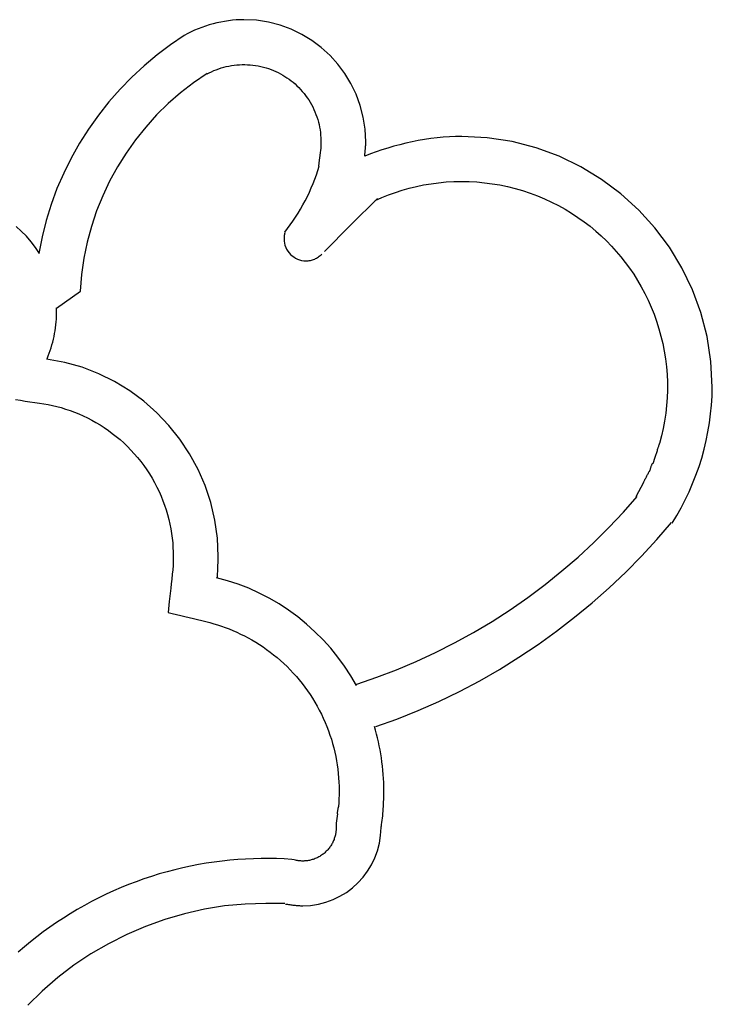
# Model space of a CAD drawing. Extents: x -7 to 7, y -7 to 7.
# Drawn here: x -0.5 to 0.8, y -2.6 to -0.8 of the extents above; entities that cross this region are included whole.
import ezdxf

# ---------------------------------------------------------------- set-up
doc = ezdxf.new("R2010")
doc.units = 0
doc.layers.get('0').update_dxf_attribs({"linetype": 'CONTINUOUS'})

msp = doc.modelspace()

# ---------------------------------------------------------------- linework, layer by layer
at = {"color": 0}
for points in [[(0.1697, -1.033), (0.1697, -1.033), (0.1697, -1.0315), (0.1699, -1.03), (0.1699, -1.0283), (0.1702, -1.0268), (0.1702, -1.025), (0.1705, -1.0233), (0.1705, -1.0215), (0.1708, -1.0199), (0.1708, -1.018), (0.1709, -1.0162), (0.1709, -1.0144), (0.1712, -1.0127), (0.1712, -1.0109), (0.1713, -1.0093), (0.1713, -1.0077), (0.1715, -1.0062), (0.1715, -1.0062), (0.1702, -0.9828), (0.1667, -0.9601), (0.161, -0.9382), (0.1534, -0.9174), (0.1436, -0.8973), (0.1322, -0.8785), (0.119, -0.8609), (0.1044, -0.8448), (0.088, -0.8299), (0.0705, -0.8168), (0.0516, -0.8053), (0.0318, -0.7957), (0.0108, -0.7879), (-0.0109, -0.7824), (-0.0335, -0.7789), (-0.0569, -0.7778), (-0.0569, -0.7778), (-0.064, -0.7778), (-0.0712, -0.7782), (-0.0784, -0.7788), (-0.0857, -0.7798), (-0.0929, -0.7809), (-0.1001, -0.7823), (-0.1073, -0.7839), (-0.1146, -0.7858), (-0.1215, -0.7877), (-0.1286, -0.7899), (-0.1355, -0.7923), (-0.1424, -0.795), (-0.149, -0.7977), (-0.1556, -0.8007), (-0.1619, -0.8039), (-0.1684, -0.8073)], [(0.1697, -1.033), (0.1697, -1.033), (0.1697, -1.0315), (0.1699, -1.03), (0.1699, -1.0283), (0.1702, -1.0268), (0.1702, -1.025), (0.1705, -1.0233), (0.1705, -1.0215), (0.1708, -1.0199), (0.1708, -1.018), (0.1709, -1.0162), (0.1709, -1.0144), (0.1712, -1.0127), (0.1712, -1.0109), (0.1713, -1.0093), (0.1713, -1.0077), (0.1715, -1.0062), (0.1715, -1.0062), (0.1702, -0.9828), (0.1667, -0.9601), (0.161, -0.9382), (0.1534, -0.9174), (0.1436, -0.8973), (0.1322, -0.8785), (0.119, -0.8609), (0.1044, -0.8448), (0.088, -0.8299), (0.0705, -0.8168), (0.0516, -0.8053), (0.0318, -0.7957), (0.0108, -0.7879), (-0.0109, -0.7824), (-0.0335, -0.7789), (-0.0569, -0.7778), (-0.0569, -0.7778), (-0.064, -0.7778), (-0.0712, -0.7782), (-0.0784, -0.7788), (-0.0857, -0.7798), (-0.0929, -0.7809), (-0.1001, -0.7823), (-0.1073, -0.7839), (-0.1146, -0.7858), (-0.1215, -0.7877), (-0.1286, -0.7899), (-0.1355, -0.7923), (-0.1424, -0.795), (-0.149, -0.7977), (-0.1556, -0.8007), (-0.1619, -0.8039), (-0.1684, -0.8073)], [(-0.1686, -0.8076), (-0.1686, -0.8076), (-0.1944, -0.8249), (-0.2194, -0.8438), (-0.2435, -0.8639), (-0.2666, -0.8854), (-0.2885, -0.9079), (-0.3094, -0.9318), (-0.329, -0.9566), (-0.3475, -0.9825), (-0.3644, -1.0091), (-0.3801, -1.0367), (-0.3941, -1.0649), (-0.4068, -1.094), (-0.4177, -1.1235), (-0.427, -1.1538), (-0.4345, -1.1844), (-0.4405, -1.2155)], [(-0.1686, -0.8076), (-0.1686, -0.8076), (-0.1944, -0.8249), (-0.2194, -0.8438), (-0.2435, -0.8639), (-0.2666, -0.8854), (-0.2885, -0.9079), (-0.3094, -0.9318), (-0.329, -0.9566), (-0.3475, -0.9825), (-0.3644, -1.0091), (-0.3801, -1.0367), (-0.3941, -1.0649), (-0.4068, -1.094), (-0.4177, -1.1235), (-0.427, -1.1538), (-0.4345, -1.1844), (-0.4405, -1.2155)], [(-0.1258, -0.8793), (-0.1217, -0.8771), (-0.1174, -0.8751), (-0.113, -0.8732), (-0.1085, -0.8714), (-0.104, -0.8697), (-0.0993, -0.8682), (-0.0946, -0.8668), (-0.0898, -0.8656), (-0.085, -0.8646), (-0.08, -0.8637), (-0.0751, -0.863), (-0.0701, -0.8624), (-0.0651, -0.862), (-0.0601, -0.8619), (-0.055, -0.8618), (-0.05, -0.862), (-0.0449, -0.8623), (-0.0399, -0.8628), (-0.0349, -0.8635), (-0.03, -0.8643), (-0.0251, -0.8654), (-0.0202, -0.8665), (-0.0154, -0.8679), (-0.0107, -0.8694), (-0.006, -0.8711), (-0.0015, -0.8729), (0.003, -0.8748), (0.0074, -0.8769), (0.0117, -0.8791), (0.0158, -0.8815), (0.0199, -0.8839), (0.0238, -0.8865), (0.0277, -0.8892), (0.0315, -0.892), (0.0352, -0.895), (0.0389, -0.8981), (0.0424, -0.9014), (0.0459, -0.9048), (0.0493, -0.9084), (0.0526, -0.9121), (0.0558, -0.9159), (0.0588, -0.9199), (0.0617, -0.9239), (0.0645, -0.9281), (0.0672, -0.9324), (0.0697, -0.9367), (0.072, -0.9412), (0.0742, -0.9457), (0.0763, -0.9504), (0.0781, -0.955), (0.0798, -0.9598), (0.0814, -0.9646), (0.0827, -0.9694), (0.0839, -0.9742), (0.0849, -0.9791), (0.0858, -0.984), (0.0865, -0.9889), (0.0869, -0.9938), (0.0873, -0.9987), (0.0875, -1.0035), (0.0875, -1.0083), (0.0873, -1.0131), (0.087, -1.018), (0.0866, -1.0225), (0.0861, -1.0267), (0.0854, -1.0323), (0.0844, -1.0407), (0.0831, -1.0518)], [(-0.1256, -0.8785), (-0.1256, -0.8785), (-0.151, -0.8957), (-0.1753, -0.9146), (-0.1983, -0.9347), (-0.2202, -0.9562), (-0.2406, -0.9787), (-0.2597, -1.0026), (-0.2773, -1.0274), (-0.2936, -1.0533), (-0.3081, -1.0799), (-0.3211, -1.1075), (-0.3325, -1.1357), (-0.3423, -1.1647), (-0.3502, -1.1941), (-0.3565, -1.2243), (-0.3608, -1.2547), (-0.3635, -1.2857)], [(-0.1256, -0.8785), (-0.1256, -0.8785), (-0.151, -0.8957), (-0.1753, -0.9146), (-0.1983, -0.9347), (-0.2202, -0.9562), (-0.2406, -0.9787), (-0.2597, -1.0026), (-0.2773, -1.0274), (-0.2936, -1.0533), (-0.3081, -1.0799), (-0.3211, -1.1075), (-0.3325, -1.1357), (-0.3423, -1.1647), (-0.3502, -1.1941), (-0.3565, -1.2243), (-0.3608, -1.2547), (-0.3635, -1.2857)], [(0.7448, -1.7202), (0.7448, -1.7202), (0.7534, -1.7058), (0.7616, -1.6913), (0.7693, -1.6764), (0.7766, -1.6613), (0.7832, -1.6458), (0.7894, -1.6301), (0.7951, -1.6142), (0.8002, -1.5983), (0.8047, -1.5819), (0.8086, -1.5656), (0.8119, -1.5491), (0.8148, -1.5326), (0.8169, -1.5158), (0.8186, -1.4991), (0.8195, -1.4823), (0.82, -1.4656), (0.82, -1.4656), (0.8175, -1.4176), (0.8104, -1.3711), (0.7987, -1.3261), (0.783, -1.2832), (0.7631, -1.2421), (0.7396, -1.2034), (0.7125, -1.1673), (0.6823, -1.1341), (0.6488, -1.1037), (0.6127, -1.0767), (0.574, -1.0531), (0.5331, -1.0334), (0.49, -1.0175), (0.4452, -1.006), (0.3987, -0.9989), (0.351, -0.9966), (0.351, -0.9966), (0.3394, -0.9967), (0.3279, -0.9972), (0.3162, -0.9979), (0.3047, -0.9992), (0.293, -1.0005), (0.2813, -1.0022), (0.2696, -1.0042), (0.2582, -1.0066), (0.2465, -1.009), (0.235, -1.0118), (0.2236, -1.0148), (0.2125, -1.0181), (0.2014, -1.0215), (0.1906, -1.0252), (0.1799, -1.029), (0.1696, -1.0332)], [(0.7448, -1.7202), (0.7448, -1.7202), (0.7534, -1.7058), (0.7616, -1.6913), (0.7693, -1.6764), (0.7766, -1.6613), (0.7832, -1.6458), (0.7894, -1.6301), (0.7951, -1.6142), (0.8002, -1.5983), (0.8047, -1.5819), (0.8086, -1.5656), (0.8119, -1.5491), (0.8148, -1.5326), (0.8169, -1.5158), (0.8186, -1.4991), (0.8195, -1.4823), (0.82, -1.4656), (0.82, -1.4656), (0.8175, -1.4176), (0.8104, -1.3711), (0.7987, -1.3261), (0.783, -1.2832), (0.7631, -1.2421), (0.7396, -1.2034), (0.7125, -1.1673), (0.6823, -1.1341), (0.6488, -1.1037), (0.6127, -1.0767), (0.574, -1.0531), (0.5331, -1.0334), (0.49, -1.0175), (0.4452, -1.006), (0.3987, -0.9989), (0.351, -0.9966), (0.351, -0.9966), (0.3394, -0.9967), (0.3279, -0.9972), (0.3162, -0.9979), (0.3047, -0.9992), (0.293, -1.0005), (0.2813, -1.0022), (0.2696, -1.0042), (0.2582, -1.0066), (0.2465, -1.009), (0.235, -1.0118), (0.2236, -1.0148), (0.2125, -1.0181), (0.2014, -1.0215), (0.1906, -1.0252), (0.1799, -1.029), (0.1696, -1.0332)], [(0.0199, -1.1756), (0.0199, -1.1756), (0.025, -1.1688), (0.0301, -1.162), (0.035, -1.1548), (0.04, -1.1476), (0.0446, -1.1399), (0.0493, -1.1323), (0.0537, -1.1245), (0.0581, -1.1167), (0.062, -1.1086), (0.0659, -1.1005), (0.0694, -1.0924), (0.0729, -1.0843), (0.076, -1.076), (0.0789, -1.0679), (0.0814, -1.0598), (0.0838, -1.0518)], [(0.0199, -1.1756), (0.0199, -1.1756), (0.025, -1.1688), (0.0301, -1.162), (0.035, -1.1548), (0.04, -1.1476), (0.0446, -1.1399), (0.0493, -1.1323), (0.0537, -1.1245), (0.0581, -1.1167), (0.062, -1.1086), (0.0659, -1.1005), (0.0694, -1.0924), (0.0729, -1.0843), (0.076, -1.076), (0.0789, -1.0679), (0.0814, -1.0598), (0.0838, -1.0518)], [(0.1887, -1.1161), (0.2014, -1.1107), (0.2141, -1.1057), (0.2267, -1.1011), (0.2396, -1.097), (0.2527, -1.0933), (0.2661, -1.09), (0.2797, -1.0872), (0.2935, -1.0848), (0.3075, -1.083), (0.3217, -1.0816), (0.3359, -1.0808), (0.3503, -1.0805), (0.3647, -1.0808), (0.3792, -1.0816), (0.3937, -1.0829), (0.4081, -1.0848), (0.4225, -1.0872), (0.4368, -1.0902), (0.451, -1.0938), (0.465, -1.0978), (0.4789, -1.1024), (0.4925, -1.1075), (0.5059, -1.1131), (0.5191, -1.1192), (0.5319, -1.1257), (0.5444, -1.1327), (0.5566, -1.1401), (0.5685, -1.1479), (0.58, -1.1561), (0.5911, -1.1646), (0.6017, -1.1734), (0.612, -1.1826), (0.6219, -1.192), (0.6313, -1.2017), (0.6403, -1.2115), (0.6489, -1.2217), (0.6571, -1.2321), (0.6651, -1.243), (0.6728, -1.2542), (0.6801, -1.2658), (0.6871, -1.2778), (0.6937, -1.2901), (0.6998, -1.3027), (0.7056, -1.3157), (0.7109, -1.3289), (0.7158, -1.3424), (0.7201, -1.3562), (0.7239, -1.3701), (0.7273, -1.3842), (0.7301, -1.3985), (0.7323, -1.4129), (0.7341, -1.4274), (0.7352, -1.442), (0.7359, -1.4566), (0.7359, -1.4712), (0.7354, -1.4857), (0.7344, -1.5002), (0.7328, -1.5146), (0.7307, -1.529), (0.7281, -1.5431), (0.725, -1.557), (0.7213, -1.5708)], [(0.0942, -1.2114), (0.0942, -1.2114), (0.0982, -1.2071), (0.1032, -1.2022), (0.1088, -1.1965), (0.1151, -1.1903), (0.1217, -1.1835), (0.1287, -1.1765), (0.136, -1.1691), (0.1435, -1.1619), (0.1507, -1.1544), (0.1581, -1.1471), (0.1651, -1.1401), (0.1719, -1.1335), (0.1781, -1.1272), (0.1838, -1.1216), (0.1887, -1.1166), (0.193, -1.1126)], [(0.0942, -1.2114), (0.0942, -1.2114), (0.0982, -1.2071), (0.1032, -1.2022), (0.1088, -1.1965), (0.1151, -1.1903), (0.1217, -1.1835), (0.1287, -1.1765), (0.136, -1.1691), (0.1435, -1.1619), (0.1507, -1.1544), (0.1581, -1.1471), (0.1651, -1.1401), (0.1719, -1.1335), (0.1781, -1.1272), (0.1838, -1.1216), (0.1887, -1.1166), (0.193, -1.1126)], [(-0.4393, -1.2157), (-0.4393, -1.2157), (-0.4467, -1.2043), (-0.4549, -1.1935), (-0.4638, -1.1833), (-0.4734, -1.1737), (-0.4833, -1.1647)], [(-0.4393, -1.2157), (-0.4393, -1.2157), (-0.4467, -1.2043), (-0.4549, -1.1935), (-0.4638, -1.1833), (-0.4734, -1.1737), (-0.4833, -1.1647)], [(0.0202, -1.1759), (0.0202, -1.1759), (0.0199, -1.1765), (0.0196, -1.1772), (0.0193, -1.1778), (0.0193, -1.1787), (0.019, -1.1793), (0.019, -1.1802), (0.0188, -1.1809), (0.0188, -1.1818), (0.0185, -1.1824), (0.0185, -1.1833), (0.0184, -1.1839), (0.0184, -1.1848), (0.0184, -1.1854), (0.0184, -1.1863), (0.0184, -1.1871), (0.0184, -1.188), (0.0184, -1.188), (0.0185, -1.1921), (0.0191, -1.1962), (0.0201, -1.2001), (0.0216, -1.204), (0.0232, -1.2074), (0.0254, -1.2109), (0.0277, -1.214), (0.0305, -1.2171), (0.0333, -1.2196), (0.0365, -1.222), (0.0398, -1.224), (0.0435, -1.2259), (0.0473, -1.2273), (0.0513, -1.2284), (0.0554, -1.229), (0.0597, -1.2293), (0.0597, -1.2293), (0.0615, -1.2291), (0.0636, -1.229), (0.0657, -1.2287), (0.0678, -1.2284), (0.0696, -1.2278), (0.0717, -1.2273), (0.0736, -1.2266), (0.0757, -1.226), (0.0775, -1.225), (0.0793, -1.2241), (0.0811, -1.223), (0.0829, -1.222), (0.0844, -1.2207), (0.0862, -1.2195), (0.0877, -1.2181), (0.0893, -1.2169)], [(0.0202, -1.1759), (0.0202, -1.1759), (0.0199, -1.1765), (0.0196, -1.1772), (0.0193, -1.1778), (0.0193, -1.1787), (0.019, -1.1793), (0.019, -1.1802), (0.0188, -1.1809), (0.0188, -1.1818), (0.0185, -1.1824), (0.0185, -1.1833), (0.0184, -1.1839), (0.0184, -1.1848), (0.0184, -1.1854), (0.0184, -1.1863), (0.0184, -1.1871), (0.0184, -1.188), (0.0184, -1.188), (0.0185, -1.1921), (0.0191, -1.1962), (0.0201, -1.2001), (0.0216, -1.204), (0.0232, -1.2074), (0.0254, -1.2109), (0.0277, -1.214), (0.0305, -1.2171), (0.0333, -1.2196), (0.0365, -1.222), (0.0398, -1.224), (0.0435, -1.2259), (0.0473, -1.2273), (0.0513, -1.2284), (0.0554, -1.229), (0.0597, -1.2293), (0.0597, -1.2293), (0.0615, -1.2291), (0.0636, -1.229), (0.0657, -1.2287), (0.0678, -1.2284), (0.0696, -1.2278), (0.0717, -1.2273), (0.0736, -1.2266), (0.0757, -1.226), (0.0775, -1.225), (0.0793, -1.2241), (0.0811, -1.223), (0.0829, -1.222), (0.0844, -1.2207), (0.0862, -1.2195), (0.0877, -1.2181), (0.0893, -1.2169)], [(-0.4078, -1.3178), (-0.3628, -1.2862)], [(-0.4251, -1.4124), (-0.4251, -1.4124), (-0.423, -1.4073), (-0.4211, -1.4022), (-0.4193, -1.397), (-0.4177, -1.3919), (-0.4161, -1.3865), (-0.4146, -1.3813), (-0.4133, -1.3759), (-0.4122, -1.3708), (-0.411, -1.3654), (-0.4101, -1.36), (-0.4093, -1.3546), (-0.4087, -1.3492), (-0.4081, -1.3436), (-0.4078, -1.3382), (-0.4076, -1.3328), (-0.4076, -1.3274), (-0.4076, -1.3274), (-0.4076, -1.3268), (-0.4076, -1.3262), (-0.4076, -1.3256), (-0.4076, -1.325), (-0.4076, -1.3241), (-0.4076, -1.3235), (-0.4076, -1.3229), (-0.4076, -1.3223), (-0.4076, -1.3214), (-0.4076, -1.3208), (-0.4076, -1.3201), (-0.4076, -1.3195), (-0.4076, -1.3189), (-0.4076, -1.3183), (-0.4076, -1.3177), (-0.4076, -1.3174)], [(-0.4251, -1.4124), (-0.4251, -1.4124), (-0.423, -1.4073), (-0.4211, -1.4022), (-0.4193, -1.397), (-0.4177, -1.3919), (-0.4161, -1.3865), (-0.4146, -1.3813), (-0.4133, -1.3759), (-0.4122, -1.3708), (-0.411, -1.3654), (-0.4101, -1.36), (-0.4093, -1.3546), (-0.4087, -1.3492), (-0.4081, -1.3436), (-0.4078, -1.3382), (-0.4076, -1.3328), (-0.4076, -1.3274), (-0.4076, -1.3274), (-0.4076, -1.3268), (-0.4076, -1.3262), (-0.4076, -1.3256), (-0.4076, -1.325), (-0.4076, -1.3241), (-0.4076, -1.3235), (-0.4076, -1.3229), (-0.4076, -1.3223), (-0.4076, -1.3214), (-0.4076, -1.3208), (-0.4076, -1.3201), (-0.4076, -1.3195), (-0.4076, -1.3189), (-0.4076, -1.3183), (-0.4076, -1.3177), (-0.4076, -1.3174)], [(-0.1064, -1.8234), (-0.1064, -1.8234), (-0.1062, -1.821), (-0.1062, -1.8187), (-0.1061, -1.8162), (-0.1061, -1.8138), (-0.1058, -1.8111), (-0.1058, -1.8085), (-0.1056, -1.8058), (-0.1056, -1.8034), (-0.1053, -1.8007), (-0.1053, -1.798), (-0.1051, -1.7953), (-0.1051, -1.7926), (-0.105, -1.7899), (-0.105, -1.7874), (-0.105, -1.7849), (-0.105, -1.7825), (-0.105, -1.7825), (-0.1065, -1.748), (-0.1112, -1.7143), (-0.1188, -1.6815), (-0.1294, -1.65), (-0.1425, -1.6195), (-0.1583, -1.5905), (-0.1764, -1.563), (-0.197, -1.5375), (-0.2195, -1.5136), (-0.2441, -1.4919), (-0.2705, -1.4723), (-0.2988, -1.4552), (-0.3285, -1.4404), (-0.3597, -1.4284), (-0.3922, -1.4192), (-0.4261, -1.4132)], [(-0.1064, -1.8234), (-0.1064, -1.8234), (-0.1062, -1.821), (-0.1062, -1.8187), (-0.1061, -1.8162), (-0.1061, -1.8138), (-0.1058, -1.8111), (-0.1058, -1.8085), (-0.1056, -1.8058), (-0.1056, -1.8034), (-0.1053, -1.8007), (-0.1053, -1.798), (-0.1051, -1.7953), (-0.1051, -1.7926), (-0.105, -1.7899), (-0.105, -1.7874), (-0.105, -1.7849), (-0.105, -1.7825), (-0.105, -1.7825), (-0.1065, -1.748), (-0.1112, -1.7143), (-0.1188, -1.6815), (-0.1294, -1.65), (-0.1425, -1.6195), (-0.1583, -1.5905), (-0.1764, -1.563), (-0.197, -1.5375), (-0.2195, -1.5136), (-0.2441, -1.4919), (-0.2705, -1.4723), (-0.2988, -1.4552), (-0.3285, -1.4404), (-0.3597, -1.4284), (-0.3922, -1.4192), (-0.4261, -1.4132)], [(-0.484, -1.489), (-0.4751, -1.4903), (-0.4663, -1.4916), (-0.4574, -1.4928), (-0.4484, -1.4941), (-0.4396, -1.4954), (-0.4313, -1.4967), (-0.4232, -1.4981), (-0.415, -1.4999), (-0.4069, -1.5018), (-0.3986, -1.504), (-0.3904, -1.5066), (-0.3822, -1.5093), (-0.374, -1.5123), (-0.3658, -1.5156), (-0.3577, -1.5192), (-0.3497, -1.5231), (-0.3416, -1.5272), (-0.3337, -1.5317), (-0.3259, -1.5363), (-0.3182, -1.5413), (-0.3105, -1.5465), (-0.3031, -1.5521), (-0.2958, -1.5578), (-0.2886, -1.5638), (-0.2816, -1.5701), (-0.2748, -1.5766), (-0.2683, -1.5833), (-0.2619, -1.5903), (-0.2557, -1.5975), (-0.2498, -1.6049), (-0.2441, -1.6124), (-0.2387, -1.6201), (-0.2336, -1.6281), (-0.2287, -1.6361), (-0.224, -1.6443), (-0.2197, -1.6526), (-0.2156, -1.661), (-0.2119, -1.6696), (-0.2084, -1.6782), (-0.2052, -1.6868), (-0.2023, -1.6955), (-0.1997, -1.7043), (-0.1974, -1.7131), (-0.1954, -1.7219), (-0.1936, -1.7307), (-0.1922, -1.7394), (-0.191, -1.7482), (-0.1901, -1.7569), (-0.1895, -1.7655), (-0.1891, -1.7741), (-0.1889, -1.7826), (-0.1891, -1.791), (-0.1894, -1.7993), (-0.1901, -1.8074), (-0.1909, -1.8158), (-0.1918, -1.8249), (-0.1928, -1.8337), (-0.1937, -1.8416), (-0.1948, -1.8516), (-0.1965, -1.867), (-0.1987, -1.8873)], [(0.717, -1.5847), (0.7126, -1.5976), (0.7084, -1.6092)], [(0.7174, -1.584), (0.7174, -1.584), (0.7174, -1.5833), (0.7175, -1.5827), (0.7176, -1.5818), (0.7179, -1.5812), (0.7182, -1.5802), (0.7185, -1.5793), (0.7188, -1.5784), (0.7193, -1.5775), (0.7196, -1.5764), (0.7199, -1.5755), (0.7202, -1.5746), (0.7206, -1.5737), (0.7207, -1.5728), (0.721, -1.5721), (0.7211, -1.5715), (0.7213, -1.5711)], [(0.7174, -1.584), (0.7174, -1.584), (0.7174, -1.5833), (0.7175, -1.5827), (0.7176, -1.5818), (0.7179, -1.5812), (0.7182, -1.5802), (0.7185, -1.5793), (0.7188, -1.5784), (0.7193, -1.5775), (0.7196, -1.5764), (0.7199, -1.5755), (0.7202, -1.5746), (0.7206, -1.5737), (0.7207, -1.5728), (0.721, -1.5721), (0.7211, -1.5715), (0.7213, -1.5711)], [(0.7027, -1.6233), (0.7027, -1.6233), (0.7029, -1.6225), (0.7032, -1.6219), (0.7035, -1.621), (0.7038, -1.6202), (0.7041, -1.619), (0.7044, -1.618), (0.7047, -1.6168), (0.7052, -1.6159), (0.7055, -1.6147), (0.7058, -1.6136), (0.7061, -1.6125), (0.7066, -1.6116), (0.7069, -1.6107), (0.7072, -1.6099), (0.7075, -1.6093), (0.7079, -1.6088)], [(0.7027, -1.6233), (0.7027, -1.6233), (0.7029, -1.6225), (0.7032, -1.6219), (0.7035, -1.621), (0.7038, -1.6202), (0.7041, -1.619), (0.7044, -1.618), (0.7047, -1.6168), (0.7052, -1.6159), (0.7055, -1.6147), (0.7058, -1.6136), (0.7061, -1.6125), (0.7066, -1.6116), (0.7069, -1.6107), (0.7072, -1.6099), (0.7075, -1.6093), (0.7079, -1.6088)], [(0.6917, -1.6439), (0.6917, -1.6439), (0.6921, -1.6426), (0.6927, -1.6414), (0.6933, -1.6401), (0.694, -1.6389), (0.6946, -1.6374), (0.6954, -1.636), (0.696, -1.6345), (0.6969, -1.6333), (0.6975, -1.6318), (0.6983, -1.6304), (0.6989, -1.6289), (0.6998, -1.6277), (0.7004, -1.6262), (0.7011, -1.625), (0.7017, -1.6238), (0.7023, -1.6228)], [(0.6917, -1.6439), (0.6917, -1.6439), (0.6921, -1.6426), (0.6927, -1.6414), (0.6933, -1.6401), (0.694, -1.6389), (0.6946, -1.6374), (0.6954, -1.636), (0.696, -1.6345), (0.6969, -1.6333), (0.6975, -1.6318), (0.6983, -1.6304), (0.6989, -1.6289), (0.6998, -1.6277), (0.7004, -1.6262), (0.7011, -1.625), (0.7017, -1.6238), (0.7023, -1.6228)], [(0.6914, -1.6441), (0.6767, -1.6708)], [(0.1545, -2.0214), (0.1545, -2.0214), (0.1918, -2.0088), (0.2289, -1.9949), (0.2656, -1.9794), (0.302, -1.9626), (0.3377, -1.9443), (0.3731, -1.9249), (0.4077, -1.9042), (0.4418, -1.8823), (0.4749, -1.8592), (0.5072, -1.835), (0.5386, -1.8097), (0.5691, -1.7836), (0.5984, -1.7564), (0.6266, -1.7284), (0.6535, -1.6995), (0.6793, -1.67)], [(0.1545, -2.0214), (0.1545, -2.0214), (0.1918, -2.0088), (0.2289, -1.9949), (0.2656, -1.9794), (0.302, -1.9626), (0.3377, -1.9443), (0.3731, -1.9249), (0.4077, -1.9042), (0.4418, -1.8823), (0.4749, -1.8592), (0.5072, -1.835), (0.5386, -1.8097), (0.5691, -1.7836), (0.5984, -1.7564), (0.6266, -1.7284), (0.6535, -1.6995), (0.6793, -1.67)], [(0.1899, -2.1011), (0.1899, -2.1011), (0.2298, -2.0868), (0.2694, -2.0711), (0.3084, -2.0538), (0.3469, -2.0353), (0.3846, -2.0152), (0.4218, -1.9939), (0.4581, -1.9713), (0.4938, -1.9476), (0.5284, -1.9225), (0.5622, -1.8964), (0.5951, -1.8692), (0.6271, -1.8411), (0.6579, -1.8119), (0.6877, -1.7818), (0.7163, -1.7507), (0.7439, -1.719)], [(0.1899, -2.1011), (0.1899, -2.1011), (0.2298, -2.0868), (0.2694, -2.0711), (0.3084, -2.0538), (0.3469, -2.0353), (0.3846, -2.0152), (0.4218, -1.9939), (0.4581, -1.9713), (0.4938, -1.9476), (0.5284, -1.9225), (0.5622, -1.8964), (0.5951, -1.8692), (0.6271, -1.8411), (0.6579, -1.8119), (0.6877, -1.7818), (0.7163, -1.7507), (0.7439, -1.719)], [(0.1542, -2.0242), (0.1542, -2.0242), (0.1434, -2.0057), (0.1318, -1.988), (0.1191, -1.9709), (0.1057, -1.9544), (0.0913, -1.9385), (0.0763, -1.9235), (0.0604, -1.9092), (0.044, -1.8958), (0.0267, -1.8831), (0.009, -1.8714), (-0.0092, -1.8606), (-0.0281, -1.851), (-0.0473, -1.8421), (-0.0672, -1.8346), (-0.0874, -1.828), (-0.108, -1.8227)], [(0.1542, -2.0242), (0.1542, -2.0242), (0.1434, -2.0057), (0.1318, -1.988), (0.1191, -1.9709), (0.1057, -1.9544), (0.0913, -1.9385), (0.0763, -1.9235), (0.0604, -1.9092), (0.044, -1.8958), (0.0267, -1.8831), (0.009, -1.8714), (-0.0092, -1.8606), (-0.0281, -1.851), (-0.0473, -1.8421), (-0.0672, -1.8346), (-0.0874, -1.828), (-0.108, -1.8227)], [(-0.1987, -1.8873), (-0.1908, -1.8892), (-0.1829, -1.8911), (-0.175, -1.893), (-0.1671, -1.895), (-0.1593, -1.8969), (-0.1514, -1.8988), (-0.1435, -1.9008), (-0.1356, -1.9027), (-0.1279, -1.9045), (-0.1205, -1.9064), (-0.1132, -1.9084), (-0.1061, -1.9106), (-0.0989, -1.913), (-0.0916, -1.9155), (-0.0844, -1.9183), (-0.0772, -1.9212), (-0.07, -1.9244), (-0.0629, -1.9277), (-0.0558, -1.9312), (-0.0487, -1.935), (-0.0417, -1.9389), (-0.0347, -1.943), (-0.0278, -1.9473), (-0.021, -1.9518), (-0.0143, -1.9565), (-0.0076, -1.9614), (-0.0011, -1.9665), (0.0054, -1.9718), (0.0117, -1.9773), (0.0179, -1.9829), (0.024, -1.9887), (0.0299, -1.9947), (0.0357, -2.0009), (0.0414, -2.0072), (0.0469, -2.0136), (0.0522, -2.0203), (0.0574, -2.027), (0.0623, -2.0339), (0.0671, -2.041), (0.0718, -2.0481), (0.0762, -2.0554), (0.0804, -2.0628), (0.0844, -2.0703), (0.0883, -2.0778), (0.0919, -2.0855), (0.0953, -2.0932), (0.0985, -2.101), (0.1015, -2.1089), (0.1043, -2.1168), (0.1069, -2.1248), (0.1092, -2.1328), (0.1114, -2.1408), (0.1133, -2.1488), (0.115, -2.1569), (0.1165, -2.1649), (0.1178, -2.1729), (0.1189, -2.181), (0.1198, -2.189), (0.1205, -2.1969), (0.121, -2.2049), (0.1213, -2.2127), (0.1214, -2.2206), (0.1213, -2.2286), (0.121, -2.2361), (0.1207, -2.2428), (0.12, -2.2513)], [(0.2006, -2.2881), (0.2006, -2.2881), (0.201, -2.2843), (0.2016, -2.2805), (0.2021, -2.2764), (0.2027, -2.2724), (0.203, -2.268), (0.2034, -2.2638), (0.2037, -2.2593), (0.2042, -2.2551), (0.2043, -2.2506), (0.2046, -2.2461), (0.2048, -2.2416), (0.2051, -2.2374), (0.2051, -2.2331), (0.2052, -2.2289), (0.2052, -2.2248), (0.2054, -2.2209), (0.2054, -2.2209), (0.2052, -2.2132), (0.2051, -2.2057), (0.2046, -2.1979), (0.2042, -2.1904), (0.2034, -2.1826), (0.2027, -2.175), (0.2017, -2.1672), (0.2008, -2.1597), (0.1994, -2.1519), (0.1982, -2.1444), (0.1967, -2.1369), (0.1952, -2.1295), (0.1934, -2.1221), (0.1917, -2.1149), (0.1897, -2.1078), (0.1878, -2.101)], [(0.2006, -2.2881), (0.2006, -2.2881), (0.201, -2.2843), (0.2016, -2.2805), (0.2021, -2.2764), (0.2027, -2.2724), (0.203, -2.268), (0.2034, -2.2638), (0.2037, -2.2593), (0.2042, -2.2551), (0.2043, -2.2506), (0.2046, -2.2461), (0.2048, -2.2416), (0.2051, -2.2374), (0.2051, -2.2331), (0.2052, -2.2289), (0.2052, -2.2248), (0.2054, -2.2209), (0.2054, -2.2209), (0.2052, -2.2132), (0.2051, -2.2057), (0.2046, -2.1979), (0.2042, -2.1904), (0.2034, -2.1826), (0.2027, -2.175), (0.2017, -2.1672), (0.2008, -2.1597), (0.1994, -2.1519), (0.1982, -2.1444), (0.1967, -2.1369), (0.1952, -2.1295), (0.1934, -2.1221), (0.1917, -2.1149), (0.1897, -2.1078), (0.1878, -2.101)], [(0.1183, -2.2644), (0.1158, -2.2816)], [(0.1183, -2.2645), (0.1183, -2.2645), (0.1183, -2.2637), (0.1183, -2.263), (0.1183, -2.2621), (0.1185, -2.2614), (0.1185, -2.2604), (0.1188, -2.2595), (0.119, -2.2586), (0.1193, -2.2577), (0.1193, -2.2566), (0.1196, -2.2557), (0.1196, -2.2548), (0.1199, -2.254), (0.1199, -2.2531), (0.1201, -2.2524), (0.1201, -2.2517), (0.1203, -2.2512)], [(0.1183, -2.2645), (0.1183, -2.2645), (0.1183, -2.2637), (0.1183, -2.263), (0.1183, -2.2621), (0.1185, -2.2614), (0.1185, -2.2604), (0.1188, -2.2595), (0.119, -2.2586), (0.1193, -2.2577), (0.1193, -2.2566), (0.1196, -2.2557), (0.1196, -2.2548), (0.1199, -2.254), (0.1199, -2.2531), (0.1201, -2.2524), (0.1201, -2.2517), (0.1203, -2.2512)], [(0.1158, -2.2816), (0.1158, -2.2834), (0.1159, -2.2852), (0.1159, -2.287), (0.1159, -2.2888), (0.1159, -2.2905), (0.1159, -2.2921), (0.1158, -2.2937), (0.1157, -2.2953), (0.1155, -2.297), (0.1153, -2.2987), (0.1151, -2.3003), (0.1148, -2.302), (0.1144, -2.3037), (0.114, -2.3054), (0.1136, -2.3071), (0.113, -2.3088), (0.1125, -2.3106), (0.1119, -2.3123), (0.1112, -2.314), (0.1104, -2.3157), (0.1097, -2.3173), (0.1088, -2.319), (0.1079, -2.3206), (0.107, -2.3223), (0.106, -2.3239), (0.1049, -2.3255), (0.1038, -2.327), (0.1027, -2.3286), (0.1014, -2.3301), (0.1002, -2.3316), (0.0989, -2.333), (0.0975, -2.3344), (0.0961, -2.3357), (0.0947, -2.3371), (0.0932, -2.3383), (0.0916, -2.3396), (0.0901, -2.3407), (0.0885, -2.3418), (0.0869, -2.3429), (0.0852, -2.3439), (0.0835, -2.3449), (0.0818, -2.3458), (0.0801, -2.3466), (0.0783, -2.3474), (0.0766, -2.3482), (0.0748, -2.3489), (0.073, -2.3495), (0.0712, -2.35), (0.0694, -2.3505), (0.0676, -2.351), (0.0658, -2.3514), (0.064, -2.3517), (0.0622, -2.352), (0.0604, -2.3522), (0.0586, -2.3524), (0.0568, -2.3525), (0.0551, -2.3526), (0.0533, -2.3526), (0.0516, -2.3526), (0.0499, -2.3525), (0.0482, -2.3524), (0.0465, -2.3522), (0.0448, -2.352), (0.0433, -2.3518), (0.0419, -2.3516), (0.0401, -2.3512), (0.0371, -2.3505), (0.0331, -2.3496)], [(0.0214, -2.4331), (0.0214, -2.4331), (0.0232, -2.4334), (0.025, -2.4337), (0.0268, -2.434), (0.0289, -2.4343), (0.0308, -2.4345), (0.0329, -2.4348), (0.035, -2.4351), (0.0371, -2.4354), (0.039, -2.4354), (0.0411, -2.4357), (0.0432, -2.4359), (0.0453, -2.4362), (0.0472, -2.4362), (0.0493, -2.4364), (0.0513, -2.4364), (0.0534, -2.4366), (0.0534, -2.4366), (0.0682, -2.4357), (0.0827, -2.4335), (0.0967, -2.4297), (0.1102, -2.4249), (0.1228, -2.4186), (0.135, -2.4113), (0.1462, -2.4029), (0.1568, -2.3935), (0.1662, -2.3829), (0.1746, -2.3717), (0.1819, -2.3595), (0.1882, -2.3469), (0.193, -2.3334), (0.1968, -2.3194), (0.199, -2.3049), (0.1999, -2.2901), (0.1999, -2.2901), (0.1999, -2.2898), (0.1999, -2.2898), (0.1999, -2.2895), (0.1999, -2.2895), (0.1999, -2.2892), (0.1999, -2.2892), (0.1999, -2.2889), (0.1999, -2.2889), (0.1999, -2.2886), (0.1999, -2.2886), (0.1999, -2.2883), (0.1999, -2.2883), (0.1999, -2.288), (0.1999, -2.288), (0.1999, -2.2878), (0.1999, -2.2878)], [(0.0214, -2.4331), (0.0214, -2.4331), (0.0232, -2.4334), (0.025, -2.4337), (0.0268, -2.434), (0.0289, -2.4343), (0.0308, -2.4345), (0.0329, -2.4348), (0.035, -2.4351), (0.0371, -2.4354), (0.039, -2.4354), (0.0411, -2.4357), (0.0432, -2.4359), (0.0453, -2.4362), (0.0472, -2.4362), (0.0493, -2.4364), (0.0513, -2.4364), (0.0534, -2.4366), (0.0534, -2.4366), (0.0682, -2.4357), (0.0827, -2.4335), (0.0967, -2.4297), (0.1102, -2.4249), (0.1228, -2.4186), (0.135, -2.4113), (0.1462, -2.4029), (0.1568, -2.3935), (0.1662, -2.3829), (0.1746, -2.3717), (0.1819, -2.3595), (0.1882, -2.3469), (0.193, -2.3334), (0.1968, -2.3194), (0.199, -2.3049), (0.1999, -2.2901), (0.1999, -2.2901), (0.1999, -2.2898), (0.1999, -2.2898), (0.1999, -2.2895), (0.1999, -2.2895), (0.1999, -2.2892), (0.1999, -2.2892), (0.1999, -2.2889), (0.1999, -2.2889), (0.1999, -2.2886), (0.1999, -2.2886), (0.1999, -2.2883), (0.1999, -2.2883), (0.1999, -2.288), (0.1999, -2.288), (0.1999, -2.2878), (0.1999, -2.2878)], [(0.0331, -2.3496), (0.0187, -2.3488), (0.0043, -2.3482), (-0.0101, -2.3479), (-0.0246, -2.348), (-0.0391, -2.3483), (-0.0537, -2.3489), (-0.0683, -2.3499), (-0.083, -2.3511), (-0.0977, -2.3527), (-0.1124, -2.3546), (-0.1272, -2.3568), (-0.1419, -2.3593), (-0.1566, -2.3622), (-0.1713, -2.3654), (-0.186, -2.3689), (-0.2006, -2.3727), (-0.2151, -2.3769), (-0.2296, -2.3814), (-0.244, -2.3862), (-0.2584, -2.3913), (-0.2726, -2.3967), (-0.2867, -2.4025), (-0.3007, -2.4085), (-0.3146, -2.4149), (-0.3284, -2.4216), (-0.3419, -2.4286), (-0.3554, -2.4358), (-0.3686, -2.4434), (-0.3818, -2.4512), (-0.3947, -2.4593), (-0.4074, -2.4677), (-0.4199, -2.4764), (-0.4322, -2.4853), (-0.4442, -2.4944), (-0.4561, -2.5038), (-0.4677, -2.5134), (-0.4791, -2.5233)], [(0.0201, -2.4319), (0.0201, -2.4319), (0.0177, -2.4319), (0.0156, -2.4319), (0.0132, -2.4319), (0.0111, -2.4319), (0.0087, -2.4319), (0.0066, -2.4319), (0.0042, -2.4319), (0.0021, -2.4319), (-0.0001, -2.4319), (-0.0024, -2.4319), (-0.0045, -2.4319), (-0.0069, -2.4319), (-0.009, -2.4319), (-0.0114, -2.4319), (-0.0135, -2.4319), (-0.0159, -2.4319), (-0.0159, -2.4319), (-0.0544, -2.4331), (-0.0928, -2.4368), (-0.1306, -2.4428), (-0.1681, -2.4514), (-0.2047, -2.462), (-0.2408, -2.4751), (-0.276, -2.4902), (-0.3102, -2.5075), (-0.3431, -2.5266), (-0.3749, -2.5478), (-0.4052, -2.5709), (-0.4342, -2.596), (-0.4614, -2.6226)], [(0.0201, -2.4319), (0.0201, -2.4319), (0.0177, -2.4319), (0.0156, -2.4319), (0.0132, -2.4319), (0.0111, -2.4319), (0.0087, -2.4319), (0.0066, -2.4319), (0.0042, -2.4319), (0.0021, -2.4319), (-0.0001, -2.4319), (-0.0024, -2.4319), (-0.0045, -2.4319), (-0.0069, -2.4319), (-0.009, -2.4319), (-0.0114, -2.4319), (-0.0135, -2.4319), (-0.0159, -2.4319), (-0.0159, -2.4319), (-0.0544, -2.4331), (-0.0928, -2.4368), (-0.1306, -2.4428), (-0.1681, -2.4514), (-0.2047, -2.462), (-0.2408, -2.4751), (-0.276, -2.4902), (-0.3102, -2.5075), (-0.3431, -2.5266), (-0.3749, -2.5478), (-0.4052, -2.5709), (-0.4342, -2.596), (-0.4614, -2.6226)]]:
    msp.add_lwpolyline(points, dxfattribs=at)

doc.saveas('drawing.dxf')
